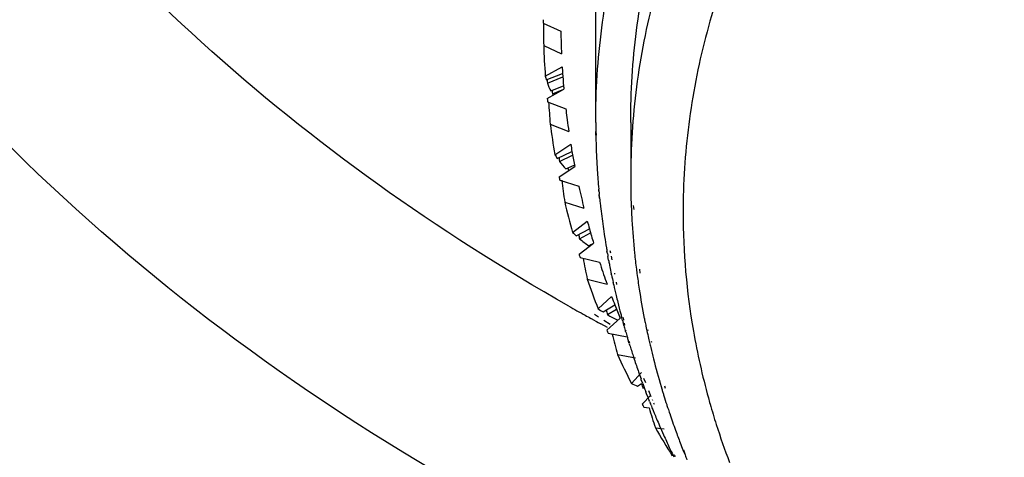
# Model space of a CAD drawing. Units: millimetres. Extents: x -2199 to -242, y -593 to 740.
# Drawn here: x -1602 to -1596, y 5 to 8 of the extents above; entities that cross this region are included whole.
import ezdxf

# ---------------------------------------------------------------- set-up
doc = ezdxf.new("R2010")
doc.units = ezdxf.units.MM
doc.header["$LTSCALE"] = 16.335
doc.layers.get('0').update_dxf_attribs({"linetype": 'CONTINUOUS'})

msp = doc.modelspace()

# ---------------------------------------------------------------- linework, layer by layer
at = {"linetype": 'Continuous'}
for p, q in [((-1598.949, 7.7944), (-1598.949, 7.7781)), ((-1598.949, 7.7781), (-1598.8486, 7.731)), ((-1598.649, 7.2091), (-1598.649, 7.7876)), ((-1598.8478, 7.6841), (-1598.8477, 7.6808)), ((-1598.9469, 7.6501), (-1598.8451, 7.6023)), ((-1598.9378, 7.4741), (-1598.8412, 7.5278)), ((-1598.9319, 7.4526), (-1598.8388, 7.4896)), ((-1598.9259, 7.4345), (-1598.8373, 7.4697)), ((-1598.9269, 7.3463), (-1598.8316, 7.3993)), ((-1598.9061, 7.3897), (-1598.8333, 7.4193)), ((-1598.897, 7.3733), (-1598.8319, 7.3998)), ((-1598.9249, 7.3274), (-1598.82, 7.2864)), ((-1598.82, 7.2864), (-1598.8191, 7.2785)), ((-1598.9097, 7.1998), (-1598.8033, 7.1583)), ((-1598.6484, 7.1359), (-1598.6487, 7.1573)), ((-1598.6455, 7.136), (-1598.6465, 7.1573)), ((-1598.449, 7.2091), (-1598.449, 6.8877)), ((-1598.8826, 7.0249), (-1598.7919, 7.0843)), ((-1598.8692, 7.004), (-1598.7849, 7.0429)), ((-1598.8567, 6.9865), (-1598.7811, 7.0214)), ((-1598.8586, 6.8982), (-1598.7691, 6.9568)), ((-1598.8203, 6.9434), (-1598.7733, 6.9656)), ((-1598.771, 6.9667), (-1598.7691, 6.9568)), ((-1598.8547, 6.8795), (-1598.746, 6.845)), ((-1598.746, 6.845), (-1598.7453, 6.8421)), ((-1598.746, 6.845), (-1598.7454, 6.8421)), ((-1598.6308, 6.8168), (-1598.6318, 6.8281)), ((-1598.6299, 6.8168), (-1598.6304, 6.8282)), ((-1598.6267, 6.7754), (-1598.629, 6.7976)), ((-1598.6246, 6.7755), (-1598.629, 6.7976)), ((-1598.8265, 6.7532), (-1598.7162, 6.7182)), ((-1598.4461, 6.7337), (-1598.4452, 6.7102)), ((-1598.434, 6.734), (-1598.4317, 6.7106)), ((-1598.7816, 6.5805), (-1598.6972, 6.6452)), ((-1598.7607, 6.5606), (-1598.685, 6.6007)), ((-1598.7418, 6.5441), (-1598.6784, 6.5776)), ((-1598.7447, 6.4556), (-1598.6614, 6.5194)), ((-1598.689, 6.5036), (-1598.6723, 6.5127)), ((-1598.7389, 6.4372), (-1598.627, 6.4093)), ((-1598.5822, 6.4592), (-1598.5847, 6.4733)), ((-1598.5752, 6.4212), (-1598.5791, 6.4425)), ((-1598.5628, 6.4613), (-1598.5655, 6.4753)), ((-1598.5553, 6.4234), (-1598.5595, 6.4446)), ((-1598.627, 6.4093), (-1598.6226, 6.3963)), ((-1598.4162, 6.3691), (-1598.4131, 6.3451)), ((-1598.3984, 6.3704), (-1598.3961, 6.3464)), ((-1598.6978, 6.313), (-1598.5842, 6.2847)), ((-1598.5587, 6.3382), (-1598.5599, 6.3441)), ((-1598.539, 6.3406), (-1598.5402, 6.3465)), ((-1598.5461, 6.28), (-1598.549, 6.293)), ((-1598.5276, 6.2825), (-1598.5301, 6.2954)), ((-1598.6354, 6.1435), (-1598.5578, 6.2131)), ((-1598.6071, 6.1251), (-1598.5397, 6.1657)), ((-1598.6513, 6.0743), (-1598.6768, 6.0883)), ((-1598.6323, 6.0947), (-1598.6565, 6.1099)), ((-1598.5858, 6.0212), (-1598.5093, 6.0898)), ((-1598.5819, 6.1099), (-1598.53, 6.1412)), ((-1598.4957, 6.0768), (-1598.4998, 6.092)), ((-1598.4874, 6.0781), (-1598.4904, 6.0935)), ((-1598.5813, 6.0361), (-1598.6206, 6.0574)), ((-1598.5658, 6.0529), (-1598.6031, 6.0763)), ((-1598.4877, 6.048), (-1598.4908, 6.0592)), ((-1598.4817, 6.049), (-1598.4839, 6.0603)), ((-1598.5781, 6.0032), (-1598.4687, 5.9831)), ((-1598.478, 6.0142), (-1598.4795, 6.0194)), ((-1598.4749, 6.0147), (-1598.476, 6.02)), ((-1598.4681, 5.9804), (-1598.4689, 5.983)), ((-1598.3576, 6.024), (-1598.3563, 6.0177)), ((-1598.3518, 6.0247), (-1598.35, 6.0185)), ((-1598.457, 5.9439), (-1598.4606, 5.9557)), ((-1598.4536, 5.9445), (-1598.4582, 5.9561)), ((-1598.3429, 5.9576), (-1598.3412, 5.9501)), ((-1598.3323, 5.959), (-1598.3301, 5.9517)), ((-1598.5244, 5.8819), (-1598.4207, 5.8628)), ((-1598.4448, 5.7167), (-1598.3866, 5.7781)), ((-1598.4094, 5.7002), (-1598.3868, 5.7156)), ((-1598.388, 5.7376), (-1598.3896, 5.742)), ((-1598.3799, 5.7153), (-1598.388, 5.7376)), ((-1598.3627, 5.719), (-1598.3734, 5.7454)), ((-1598.2748, 5.6989), (-1598.2709, 5.6857)), ((-1598.2557, 5.7022), (-1598.2518, 5.6891)), ((-1598.3828, 5.5977), (-1598.3345, 5.6487)), ((-1598.3578, 5.6562), (-1598.3626, 5.669)), ((-1598.3496, 5.6352), (-1598.3578, 5.6562)), ((-1598.3308, 5.6395), (-1598.3443, 5.6731)), ((-1598.3734, 5.5802), (-1598.344, 5.5766)), ((-1598.3413, 5.6138), (-1598.3426, 5.6172)), ((-1598.3324, 5.5915), (-1598.3353, 5.5988)), ((-1598.3222, 5.6183), (-1598.3235, 5.6216)), ((-1598.3132, 5.596), (-1598.3161, 5.6032)), ((-1598.3074, 5.4625), (-1598.257, 5.4564)), ((-1598.201, 5.2938), (-1598.2066, 5.3055)), ((-1598.1925, 5.2962), (-1598.1973, 5.3081)), ((-1598.1496, 5.3361), (-1598.1442, 5.3226)), ((-1598.1469, 5.3368), (-1598.138, 5.3072)), ((-1598.1442, 5.3226), (-1598.138, 5.3072))]:
    msp.add_line(p, q, dxfattribs=at)
msp.add_lwpolyline([(-1598.468, 5.9804), (-1598.4683, 5.9812), (-1598.4687, 5.9831)], dxfattribs=at)
for centre, radius, start, end in [((-1594.5478, 7.7876), 4.4012, 179.8765, 180), ((-1594.5055, 7.7876), 4.3435, 180.7467, 181.3655), ((-1594.5044, 7.7876), 4.3446, 181.4094, 181.8059), ((-1594.5399, 7.7879), 4.4091, 181.7911, 184.0811), ((-1594.5032, 7.7877), 4.3458, 181.8059, 182.1963), ((-1594.5021, 7.7877), 4.3469, 182.1963, 182.4452), ((-1594.4954, 7.7881), 4.3536, 183.4269, 183.9314), ((-1594.4906, 7.7884), 4.3585, 183.9315, 184.858), ((-1594.4861, 7.7888), 4.3629, 184.8579, 185.122), ((-1594.5193, 7.7896), 4.4298, 185.7429, 185.9888), ((-1594.4655, 7.791), 4.3837, 186.7136, 187.4238), ((-1594.4558, 7.7922), 4.3934, 187.4239, 188.2963), ((-1594.4831, 7.7942), 4.4663, 187.6479, 189.9182), ((-1594.42, 7.2091), 4.229, 180, 180.7019), ((-1594.4191, 7.2091), 4.2299, 180.9913, 181.8121), ((-1594.432, 7.7959), 4.4176, 189.2695, 189.8143), ((-1594.4164, 7.2092), 4.2326, 181.8123, 183.6954), ((-1594.4193, 7.7981), 4.4304, 189.8145, 190.8166), ((-1594.4131, 7.2094), 4.2359, 183.6954, 184.4052), ((-1594.4348, 7.8031), 4.5154, 191.5603, 191.803), ((-1594.4104, 7.2096), 4.2387, 184.4052, 185.1643), ((-1594.3518, 6.8877), 4.0972, 180.0002, 181.194), ((-1594.3624, 7.8101), 4.4886, 192.4539, 194.0782), ((-1594.4076, 7.2099), 4.2415, 185.3179, 185.5782), ((-1594.4013, 7.2105), 4.2478, 185.8794, 186.1272), ((-1594.3433, 6.8879), 4.1057, 181.1939, 182.152), ((-1594.3719, 7.8177), 4.58, 193.4397, 195.6724), ((-1594.397, 7.211), 4.252, 186.1272, 186.505), ((-1594.389, 7.2119), 4.2601, 186.5052, 187.2681), ((-1594.3355, 6.8882), 4.1135, 182.4794, 182.7664), ((-1594.3715, 7.2142), 4.2777, 187.2688, 188.8444), ((-1594.332, 6.8884), 4.1171, 182.7664, 183.3148), ((-1594.3174, 6.8893), 4.1316, 183.3162, 185.9454), ((-1594.1988, 6.6954), 3.9502, 180.0085, 189.9033), ((-1594.3149, 7.8222), 4.5376, 195.0343, 195.6168), ((-1594.2938, 7.8282), 4.5595, 195.6172, 196.6813), ((-1594.3525, 7.2171), 4.297, 188.844, 189.7115), ((-1594.3434, 7.2186), 4.3063, 189.7113, 189.9673), ((-1594.298, 7.8391), 4.6569, 197.2821, 197.5199), ((-1594.3361, 7.2199), 4.3136, 190.1573, 190.3836), ((-1594.2999, 6.8911), 4.1493, 185.9447, 187.2266), ((-1594.2122, 7.8541), 4.6451, 198.2906, 199.7454), ((-1594.3266, 7.2217), 4.3234, 190.6705, 190.9815), ((-1594.322, 7.2226), 4.328, 190.9815, 191.1893), ((-1594.3155, 7.2239), 4.3346, 191.1894, 191.7111), ((-1594.2175, 7.8663), 4.7419, 199.1205, 201.3031), ((-1594.3038, 7.2263), 4.3466, 191.7897, 192.4), ((-1594.2877, 6.8926), 4.1615, 187.5599, 188.1686), ((-1594.2871, 7.23), 4.3637, 192.5744, 193.3957), ((-1594.2816, 6.8935), 4.1677, 188.1686, 188.7947), ((-1594.2663, 6.896), 4.1833, 188.7959, 191.129), ((-1594.1493, 7.8771), 4.7122, 200.6787, 201.2952), ((-1594.2742, 7.2331), 4.3769, 193.3956, 193.9085), ((-1592.5014, 17.2879), 12.7894, 240.47718, 240.96077), ((-1594.1217, 7.8878), 4.7417, 201.2956, 202.2839), ((-1594.2602, 7.2366), 4.3914, 193.9087, 194.805), ((-1592.4766, 17.3325), 12.8404, 240.96056, 241.12685), ((-1594.2481, 7.2398), 4.4039, 194.8048, 195.107), ((-1594.2521, 6.8987), 4.1976, 191.128, 191.3682), ((-1592.4548, 17.3721), 12.8856, 241.25641, 241.41238), ((-1594.2383, 7.2424), 4.414, 195.3115, 195.5484), ((-1594.2286, 7.2451), 4.4242, 195.7001, 196.0849), ((-1594.2454, 6.9), 4.2045, 191.3682, 191.7684), ((-1594.2384, 6.9015), 4.2116, 191.7684, 192.0253), ((-1594.1147, 7.907), 4.8524, 202.8687, 203.1), ((-1594.2185, 7.2481), 4.4346, 196.1548, 196.5746), ((-1594.208, 7.2512), 4.4456, 196.6104, 196.9427), ((-1594.2272, 6.9039), 4.2231, 192.1137, 192.7088), ((-1594.218, 6.906), 4.2325, 192.7087, 192.9478), ((-1594.1112, 6.7092), 4.0389, 189.8816, 195.4395), ((-1594.1919, 7.2561), 4.4625, 197.1015, 197.5024), ((-1594.2085, 6.9082), 4.2423, 193.0513, 193.45), ((-1594.1934, 6.9118), 4.2578, 193.4503, 194.3524), ((-1594.015, 7.9518), 4.9617, 204.6561, 206.7739), ((-1594.1787, 7.2603), 4.4762, 197.5024, 197.9445), ((-1594.1662, 7.2643), 4.4894, 197.9445, 198.3017), ((-1594.1448, 7.2714), 4.5119, 198.3023, 199.2782), ((-1594.1559, 6.9215), 4.2965, 194.3544, 196.5334), ((-1594.1205, 7.2799), 4.5377, 199.2778, 199.8112), ((-1594.095, 7.2892), 4.5648, 200.169, 200.4727), ((-1594.0847, 7.293), 4.5758, 200.4727, 200.7881), ((-1594.1208, 6.9318), 4.3331, 196.7126, 196.9944), ((-1594.1136, 6.934), 4.3406, 196.9944, 197.2636), ((-1594.1009, 6.938), 4.354, 197.2638, 197.9572), ((-1593.8927, 8.0143), 5.0992, 208.2889, 208.5128), ((-1594.0603, 7.3024), 4.602, 201.24, 201.4808), ((-1594.0512, 7.3059), 4.6117, 201.5257, 201.7272), ((-1594.039, 7.3109), 4.6249, 201.8248, 202.1496), ((-1594.0878, 6.9422), 4.3678, 197.957, 198.2521), ((-1594.0349, 6.7287), 4.1176, 195.4192, 195.931), ((-1594.0079, 6.7365), 4.1457, 195.9324, 197.6165), ((-1594.0286, 7.3151), 4.6361, 202.1496, 202.429), ((-1594.0165, 7.3201), 4.6492, 202.4291, 202.8541), ((-1594.078, 6.9454), 4.3781, 198.2521, 198.6777), ((-1594.0539, 6.9537), 4.4035, 198.6786, 199.989), ((-1593.9999, 7.3271), 4.6672, 202.8541, 203.3847), ((-1593.9783, 7.3364), 4.6907, 203.3848, 204.09), ((-1593.9531, 6.754), 4.2032, 197.6178, 200.7481), ((-1593.7779, 8.0794), 5.2311, 210.0173, 212.0619), ((-1593.949, 7.3496), 4.7229, 204.0903, 205.0442), ((-1594.0213, 6.9655), 4.4382, 199.9886, 200.9841), ((-1593.999, 6.974), 4.4621, 200.9837, 201.5347), ((-1593.9214, 7.3624), 4.7533, 205.0438, 205.6409), ((-1593.972, 6.9848), 4.4911, 201.9338, 202.3081)]:
    msp.add_arc(centre, radius, start, end, dxfattribs=at)
for centre, major_axis, ratio, start_param, end_param in [((-1591.449, 10.3133), (7.4825, 2.6246), 0.195005, 3.071647, 3.073298), ((-1591.449, 10.4042), (3.4732, 9.9018), 0.671323, -4.219847, -4.206962), ((-1591.449, 10.4042), (7.4729, 2.9802), 0.213804, 3.111131, 3.124016), ((-1591.449, 10.4042), (3.0418, 10.0656), 0.681081, -4.218108, -4.216244), ((-1591.449, 10.4042), (7.4729, 2.9802), 0.213804, 3.135074, 3.163538), ((-1591.449, 10.4042), (2.5837, 10.2105), 0.689575, -4.244592, -4.242875), ((-1591.449, 10.4042), (7.4729, 2.9802), 0.213804, -3.108842, -3.103611), ((-1591.449, 10.4042), (3.0418, 10.0656), 0.681081, 2.077999, 2.090884), ((-1591.449, 10.4042), (7.4595, 3.3298), 0.233713, -3.112405, -3.09952), ((-1591.449, 10.4042), (2.5837, 10.2105), 0.689575, -4.205516, -4.203605), ((-1591.449, 10.4042), (7.4595, 3.3298), 0.233713, -3.088463, -3.059999), ((-1591.449, 10.4042), (2.101, 10.334), 0.696701, 2.048903, 2.050561), ((-1591.449, 10.4042), (2.5837, 10.2105), 0.689575, 2.090638, 2.103523), ((-1591.449, 10.4042), (7.4415, 3.6735), 0.254436, -3.054864, -3.041979), ((-1591.449, 10.4042), (2.101, 10.334), 0.696701, 2.087847, 2.09035), ((-1591.449, 10.4042), (7.4415, 3.6735), 0.254436, 3.252264, 3.280728), ((-1591.449, 10.4042), (2.101, 10.334), 0.696701, 2.101856, 2.114292), ((-1591.449, 10.4042), (7.418, 4.0113), 0.275714, -2.999379, -2.986494), ((-1591.449, 10.4042), (1.5966, 10.4335), 0.702363, 2.096709, 2.099483), ((-1591.449, 10.4042), (7.418, 4.0113), 0.275714, 3.307749, 3.332397), ((-1591.449, 10.4042), (1.5966, 10.4335), 0.702363, 2.111111, 2.123425), ((-1591.449, 10.4042), (7.388, 4.3433), 0.297326, -2.945882, -2.932997), ((-1591.449, 10.4042), (1.0748, 10.5065), 0.706475, 2.104227, 2.107294), ((-1591.449, 10.4042), (1.0748, 10.5065), 0.706475, 2.119009, 2.131237)]:
    msp.add_ellipse(centre, major_axis=major_axis, ratio=ratio, start_param=start_param, end_param=end_param, dxfattribs=at)
for points, knots in [([(-1598.8036, 6.1591), (-1599.5547, 6.5845), (-1600.9343, 7.5611), (-1602.5593, 9.4156), (-1603.586, 11.5262), (-1603.822, 13.0414), (-1603.822, 13.7812)], [0, 0, 0, 0, 0.271418, 0.52649, 0.767386, 1, 1, 1, 1]), ([(-1597.5781, 4.244), (-1598.6237, 4.6586), (-1600.566, 5.6876), (-1602.558, 7.5259), (-1603.705, 9.2112), (-1604.3229, 10.5339), (-1604.6987, 11.9106), (-1604.7833, 12.85), (-1604.7833, 13.3156)], [0, 0, 0, 0, 0.274799, 0.531268, 0.653026, 0.770999, 0.886261, 1, 1, 1, 1]), ([(-1598.649, 7.7876), (-1598.649, 7.9682), (-1598.6257, 8.331), (-1598.5212, 8.8688), (-1598.3482, 9.396), (-1598.1087, 9.9073), (-1597.8049, 10.3977), (-1597.3124, 11.0254), (-1596.547, 11.7325), (-1595.4494, 12.4158), (-1594.2019, 12.9221), (-1592.8519, 13.2333), (-1591.9186, 13.3031), (-1591.449, 13.3031)], [0, 0, 0, 0, 0.054062, 0.108485, 0.163613, 0.219745, 0.277132, 0.33596, 0.458196, 0.586809, 0.721043, 0.85942, 1, 1, 1, 1]), ([(-1598.649, 7.2091), (-1598.649, 7.3897), (-1598.6257, 7.7524), (-1598.5212, 8.2903), (-1598.3482, 8.8175), (-1598.1087, 9.3287), (-1597.8049, 9.8192), (-1597.3124, 10.4469), (-1596.547, 11.154), (-1595.4494, 11.8373), (-1594.2019, 12.3436), (-1592.8519, 12.6548), (-1591.9186, 12.7246), (-1591.449, 12.7246)], [0, 0, 0, 0, 0.054061, 0.108485, 0.163613, 0.219745, 0.277132, 0.33596, 0.458197, 0.586809, 0.721043, 0.85942, 1, 1, 1, 1]), ([(-1598.449, 7.2091), (-1598.449, 7.3846), (-1598.4263, 7.7373), (-1598.3247, 8.2602), (-1598.1566, 8.7728), (-1597.9237, 9.2699), (-1597.6283, 9.7467), (-1597.1495, 10.357), (-1596.4054, 11.0444), (-1595.3383, 11.7087), (-1594.1255, 12.201), (-1592.8127, 12.5035), (-1591.449, 12.6056), (-1590.0853, 12.5035), (-1588.7726, 12.201), (-1587.5598, 11.7087), (-1586.4927, 11.0444), (-1585.7485, 10.357), (-1585.2697, 9.7467), (-1584.9744, 9.2699), (-1584.7415, 8.7728), (-1584.5733, 8.2602), (-1584.4717, 7.7373), (-1584.449, 7.3846), (-1584.449, 7.2091)], [0, 0, 0, 0, 0.027026, 0.054244, 0.081806, 0.109872, 0.138566, 0.16798, 0.229098, 0.293404, 0.360521, 0.429712, 0.5, 0.570288, 0.639479, 0.706596, 0.770902, 0.83202, 0.861434, 0.890128, 0.918194, 0.945756, 0.972974, 1, 1, 1, 1]), ([(-1584.449, 6.8877), (-1584.449, 7.0632), (-1584.4717, 7.4159), (-1584.5733, 7.9388), (-1584.7415, 8.4514), (-1584.9744, 8.9485), (-1585.2697, 9.4253), (-1585.7485, 10.0356), (-1586.4927, 10.723), (-1587.5598, 11.3873), (-1588.7726, 11.8796), (-1590.0853, 12.1821), (-1591.449, 12.2842), (-1592.8127, 12.1821), (-1594.1255, 11.8796), (-1595.3383, 11.3873), (-1596.4054, 10.723), (-1597.1495, 10.0356), (-1597.6283, 9.4253), (-1597.9237, 8.9485), (-1598.1566, 8.4514), (-1598.3247, 7.9388), (-1598.4263, 7.4159), (-1598.449, 7.0632), (-1598.449, 6.8877)], [0, 0, 0, 0, 0.027026, 0.054244, 0.081806, 0.109872, 0.138566, 0.16798, 0.229098, 0.293404, 0.360521, 0.429712, 0.5, 0.570288, 0.639479, 0.706596, 0.770902, 0.83202, 0.861434, 0.890128, 0.918194, 0.945756, 0.972974, 1, 1, 1, 1]), ([(-1584.749, 6.6949), (-1584.749, 6.8629), (-1584.7708, 7.2005), (-1584.868, 7.7009), (-1585.0289, 8.1915), (-1585.2519, 8.6673), (-1585.5345, 9.1237), (-1585.9928, 9.7079), (-1586.7051, 10.3658), (-1587.7265, 11.0017), (-1588.8873, 11.4728), (-1590.1438, 11.7624), (-1591.449, 11.8601), (-1592.7543, 11.7624), (-1594.0108, 11.4728), (-1595.1716, 11.0017), (-1596.193, 10.3658), (-1596.9052, 9.7079), (-1597.3635, 9.1237), (-1597.6462, 8.6673), (-1597.8691, 8.1915), (-1598.0301, 7.7009), (-1598.1273, 7.2005), (-1598.149, 6.8629), (-1598.149, 6.6949)], [0, 0, 0, 0, 0.027026, 0.054244, 0.081806, 0.109872, 0.138566, 0.16798, 0.229098, 0.293404, 0.360521, 0.429712, 0.5, 0.570288, 0.639479, 0.706596, 0.770902, 0.83202, 0.861434, 0.890128, 0.918194, 0.945756, 0.972974, 1, 1, 1, 1])]:
    msp.add_open_spline(points, degree=3, knots=knots, dxfattribs=at)

doc.saveas('drawing.dxf')
